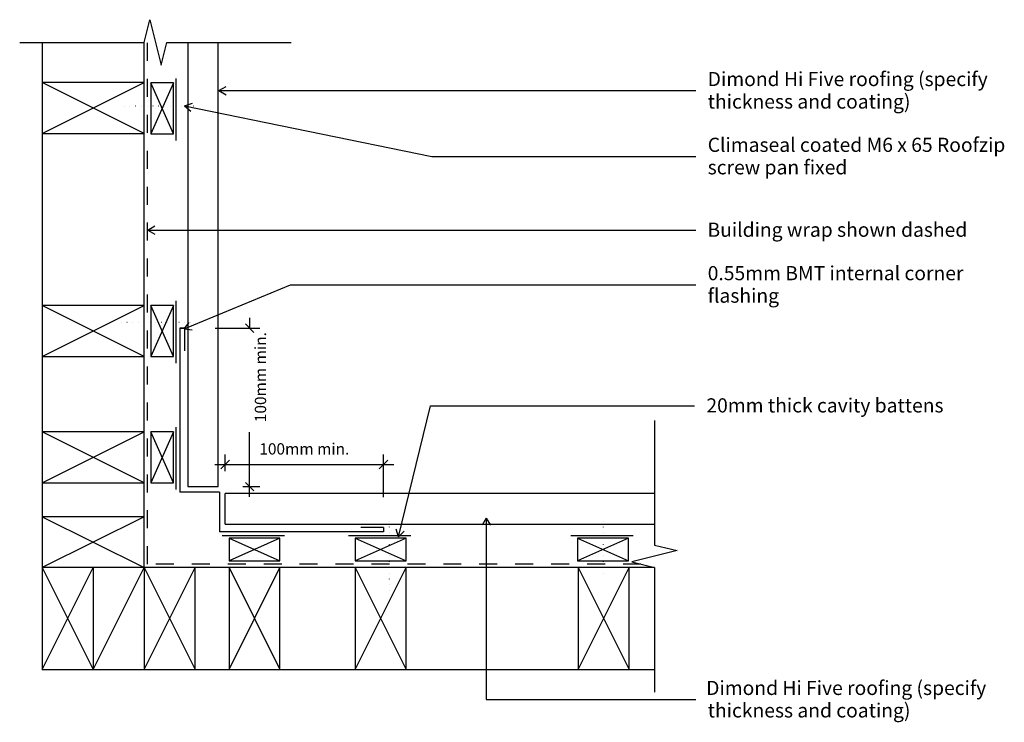
# Model space of a CAD drawing. Units: millimetres. Extents: x -436 to 434, y -310 to 310.
import ezdxf

# ---------------------------------------------------------------- set-up
doc = ezdxf.new("R2010")
doc.units = ezdxf.units.MM
doc.linetypes.add('Dash', pattern=[31.75, 15.875, -15.875])
doc.linetypes.add('Dot 1mm', pattern=[5, 0, -5])
for name, color, linetype in [('_annotate', 241, 'Continuous'), ('_dim', 151, 'Continuous'), ('_lines', 3, 'Continuous')]:
    doc.layers.add(name, color=color, linetype=linetype)
doc.styles.add('Arial', font='arial.ttf', dxfattribs={"height": 12.5})
doc.styles.add('Arial_1', font='arial.ttf', dxfattribs={"height": 10})
doc.dimstyles.new('Diagonal_-_2_0mm_Arial', dxfattribs={"dimscale": 304.8, "dimtxt": 0.033473, "dimasz": 0.024606, "dimexe": 0.029528, "dimexo": 0.0625, "dimgap": 0.028707, "dimtad": 1, "dimdec": 0, "dimlfac": 304.8, "dimzin": 0, "dimdsep": 46, "dimtxsty": 'Arial_1', "dimblk1": 'OBLIQUE', "dimblk2": 'OBLIQUE', "dimsah": 1, "dimcen": 0.09, "dimdle": 0.029528, "dimazin": 0, "dimtfac": 1, "dimtdec": 4, "dimtix": 1, "dimtmove": 2, "dimatfit": 3, "dimfxl": 0, "dimtvp": 1, "dimtolj": 1, "dimtzin": 0, "dimarcsym": 0})
doc.dimstyles.new('Diagonal_-_2_0mm_Arial_1', dxfattribs={"dimscale": 304.8, "dimtxt": 0.033473, "dimasz": 0.024606, "dimexe": 0.029528, "dimexo": 0.0625, "dimgap": 0.028707, "dimtad": 1, "dimdec": 0, "dimlfac": 304.8, "dimzin": 0, "dimdsep": 46, "dimtxsty": 'Arial_1', "dimblk1": 'OBLIQUE', "dimblk2": 'OBLIQUE', "dimsah": 1, "dimcen": 0.09, "dimdle": 0.029528, "dimazin": 0, "dimtfac": 1, "dimtdec": 4, "dimtix": 1, "dimtmove": 0, "dimatfit": 3, "dimfxl": 0, "dimtvp": 1, "dimtolj": 1, "dimtzin": 0, "dimarcsym": 0})

# ---------------------------------------------------------------- blocks, each defined once
blk = doc.blocks.new('_Oblique')
at = {"color": 0, "linetype": 'ByBlock', "lineweight": -2}
blk.add_line((-0.5, -0.5), (0.5, 0.5), dxfattribs=at)
blk = doc.blocks.new('DIMBLOCK1-dim_hif_2110_Horizontal Cavity Cladding - Internal Corner')
at = {"layer": '_dim', "color": 0, "lineweight": -2}
for p, q in [((-232.88, 46.57), (-232.88, 37.37)), ((-263.16, 37.57), (-223.88, 37.57)), ((-232.88, -111.41), (-232.88, -54.25)), ((-238.83, -102.41), (-223.88, -102.41))]:
    blk.add_line(p, q, dxfattribs=at)
at = {"layer": 'Defpoints', "color": 0, "lineweight": -3}
for p in [(-282.21, 37.57), (-232.88, 37.57), (-257.88, -102.41)]:
    blk.add_point(p, dxfattribs=at)
at = {"layer": '_dim', "color": 0, "lineweight": -2, "xscale": 7.499999999999998, "yscale": 7.499999999999998, "zscale": 7.499999999999998}
for p, rotation in [((-232.88, 37.57), 90), ((-232.88, -102.41), 270)]:
    blk.add_blockref('_Oblique', p, dxfattribs=dict(at, rotation=rotation))
at = {"layer": '_dim', "color": 0, "insert": (-228.25, -45.5), "char_height": 10, "attachment_point": 1, "rotation": 90, "line_spacing_factor": 0.941778, "style": 'Arial_1'}
blk.add_mtext('\\A1;100mm min.', dxfattribs=at)
blk = doc.blocks.new('DIMBLOCK2-dim_hif_2110_Horizontal Cavity Cladding - Internal Corner')
at = {"layer": '_dim', "color": 0, "lineweight": -2}
for p, q in [((-254.5, -88.86), (-254.5, -73.91)), ((-114.52, -111.78), (-114.52, -73.91)), ((-263.5, -82.91), (-105.52, -82.91))]:
    blk.add_line(p, q, dxfattribs=at)
at = {"layer": 'Defpoints', "color": 0, "lineweight": -3}
for p in [(-114.52, -82.91), (-254.5, -107.91), (-114.52, -130.83)]:
    blk.add_point(p, dxfattribs=at)
at = {"layer": '_dim', "color": 0, "lineweight": -2, "xscale": 7.499999999999998, "yscale": 7.499999999999998, "zscale": 7.499999999999998, "rotation": 180}
blk.add_blockref('_Oblique', (-254.5, -82.91), dxfattribs=at)
at = {"layer": '_dim', "color": 0, "lineweight": -2, "xscale": 7.499999999999998, "yscale": 7.499999999999998, "zscale": 7.499999999999998}
blk.add_blockref('_Oblique', (-114.52, -82.91), dxfattribs=at)
at = {"layer": '_dim', "color": 0, "insert": (-184.51, -69.06), "char_height": 10, "attachment_point": 5, "style": 'Arial_1'}
blk.add_mtext('\\A1;100mm min.', dxfattribs=at)

msp = doc.modelspace()

# ---------------------------------------------------------------- linework, layer by layer
at = {"layer": '_lines'}
for p, q in [((-326.0228, 289.8983), (-321.0228, 309.8983)), ((-321.0228, 309.8983), (-316.0228, 289.8983)), ((-436.0228, 289.8983), (-326.0228, 289.8983)), ((-416.0228, 289.8983), (-416.0228, 254.5656)), ((-326.0228, 254.5656), (-326.0228, 289.8983)), ((-316.0228, 289.8983), (-311.0228, 269.8983)), ((-311.0228, 269.8983), (-306.0228, 289.8983)), ((-306.0228, 289.8983), (-196.0228, 289.8983)), ((-287.5247, 289.8983), (-287.5247, -102.4095)), ((-260.5247, -102.4095), (-260.5247, 289.8983)), ((-326.0247, 254.5656), (-416.0247, 254.5656)), ((-416.0247, 254.5656), (-416.0247, 209.5656)), ((-416.0247, 209.5656), (-326.0247, 254.5656)), ((-326.0247, 209.5656), (-416.0247, 254.5656)), ((-326.0247, 209.5656), (-326.0247, 254.5656)), ((-320.0247, 254.0674), (-320.0247, 209.0674)), ((-300.0247, 254.0674), (-320.0247, 254.0674)), ((-300.0247, 209.0674), (-320.0247, 254.0674)), ((-300.0247, 254.0674), (-320.0247, 209.0674)), ((-300.0247, 209.0674), (-300.0247, 254.0674)), ((-298.0247, 258.0969), (-298.0247, 203.0969)), ((-259.9514, 247.288), (-253.7014, 250.8965)), ((-259.9514, 247.288), (-253.7014, 243.6796)), ((-259.9514, 247.288), (161.549, 247.288)), ((-290.2942, 233.8182), (-283.4487, 236.1036)), ((-290.2942, 233.8182), (-284.8923, 229.0326)), ((-290.2942, 233.8182), (-71.7898, 189.2106)), ((-416.0247, 209.5656), (-326.0247, 209.5656)), ((-416.0228, 209.5656), (-416.0228, 57.5614)), ((-326.0228, 57.5614), (-326.0228, 209.5656)), ((-320.0247, 209.0674), (-300.0247, 209.0674)), ((-71.7898, 189.2106), (161.549, 189.2106)), ((-322.8556, 124.1466), (-316.6056, 127.755)), ((-322.8556, 124.1466), (-316.6056, 120.5382)), ((-322.8556, 124.1466), (161.3573, 124.1466)), ((-290.702, 36.9079), (-196.8431, 75.8851)), ((-196.8431, 75.8851), (161.549, 75.8851)), ((-298.0247, 61.5957), (-298.0247, 6.5957)), ((-326.0228, 57.5614), (-416.0228, 57.5614)), ((-416.0228, 57.5614), (-416.0228, 12.5614)), ((-416.0228, 12.5614), (-326.0228, 57.5614)), ((-326.0228, 12.5614), (-416.0228, 57.5614)), ((-326.0228, 12.5614), (-326.0228, 57.5614)), ((-320.0247, 57.5663), (-320.0247, 12.5663)), ((-300.0247, 57.5663), (-320.0247, 57.5663)), ((-300.0247, 12.5663), (-320.0247, 57.5663)), ((-300.0247, 57.5663), (-320.0247, 12.5663)), ((-300.0247, 12.5663), (-300.0247, 57.5663)), ((-294.5247, 37.5656), (-294.5247, -107.4095)), ((-294.5247, 37.5656), (-290.5247, 37.5656)), ((-290.5247, 37.5656), (-294.5247, 37.5656)), ((-290.702, 36.9079), (-286.3138, 42.6374)), ((-290.702, 36.9079), (-283.546, 35.9724)), ((-290.5247, 37.5656), (-290.5247, 17.5656)), ((-416.0228, 12.5614), (-326.0228, 12.5614)), ((-416.0228, 12.5614), (-416.0228, -53.9344)), ((-326.0228, -53.9344), (-326.0228, 12.5614)), ((-320.0247, 12.5663), (-300.0247, 12.5663)), ((-101.2576, -146.8363), (-72.952, -30.9549)), ((-72.952, -30.9549), (160.3867, -30.9549)), ((-298.0247, -49.905), (-298.0247, -104.905)), ((124.9727, -43.9344), (124.9727, -153.9344)), ((-326.0228, -53.9344), (-416.0228, -53.9344)), ((-416.0228, -53.9344), (-416.0228, -98.9344)), ((-416.0228, -98.9344), (-326.0228, -53.9344)), ((-326.0228, -98.9344), (-416.0228, -53.9344)), ((-326.0228, -98.9344), (-326.0228, -53.9344)), ((-320.0247, -53.9344), (-320.0247, -98.9344)), ((-300.0247, -53.9344), (-320.0247, -53.9344)), ((-300.0247, -98.9344), (-320.0247, -53.9344)), ((-300.0247, -53.9344), (-320.0247, -98.9344)), ((-300.0247, -98.9344), (-300.0247, -53.9344)), ((-416.0228, -98.9344), (-326.0228, -98.9344)), ((-416.0228, -98.9344), (-416.0228, -128.9326)), ((-326.0228, -128.9326), (-326.0228, -98.9344)), ((-320.0247, -98.9344), (-300.0247, -98.9344)), ((-287.5247, -102.4095), (-260.5247, -102.4095)), ((-259.4998, -107.4095), (-294.5247, -107.4095)), ((-259.4998, -107.4095), (-259.4998, -142.4344)), ((124.9727, -108.4344), (-254.4998, -108.4344)), ((-254.4998, -135.4344), (-254.4998, -108.4344)), ((-326.0228, -128.9326), (-416.0228, -128.9326)), ((-416.0228, -128.9326), (-416.0228, -173.9326)), ((-416.0228, -128.9326), (-326.0228, -173.9326)), ((-326.0228, -128.9326), (-416.0228, -173.9326)), ((-326.0228, -173.9326), (-326.0228, -128.9326)), ((-23.6931, -130.2058), (-27.3016, -136.4558)), ((-23.6931, -130.2058), (-20.0847, -136.4558)), ((-23.6931, -130.2058), (-23.6931, -290.3497)), ((-254.4998, -135.4344), (124.9727, -135.4344)), ((-114.5247, -138.4344), (-134.5247, -138.4344)), ((-114.5247, -138.4344), (-114.5247, -142.4344)), ((-114.5247, -142.4344), (-259.4998, -142.4344)), ((-201.9953, -145.9344), (-256.9953, -145.9344)), ((-90.4945, -145.9344), (-145.4945, -145.9344)), ((-101.2576, -146.8363), (-103.28, -139.9085)), ((-101.2576, -146.8363), (-96.2692, -141.621)), ((106.0066, -145.9344), (51.0066, -145.9344)), ((-206.0247, -147.9344), (-251.0247, -147.9344)), ((-251.0247, -147.9344), (-251.0247, -167.9344)), ((-251.0247, -147.9344), (-206.0247, -167.9344)), ((-206.0247, -147.9344), (-251.0247, -167.9344)), ((-206.0247, -167.9344), (-206.0247, -147.9344)), ((-94.524, -147.9344), (-139.524, -147.9344)), ((-139.524, -147.9344), (-139.524, -167.9344)), ((-139.524, -147.9344), (-94.524, -167.9344)), ((-94.524, -147.9344), (-139.524, -167.9344)), ((-94.524, -167.9344), (-94.524, -147.9344)), ((101.9772, -147.9344), (56.9772, -147.9344)), ((56.9772, -147.9344), (56.9772, -167.9344)), ((56.9772, -147.9344), (101.9772, -167.9344)), ((101.9772, -147.9344), (56.9772, -167.9344)), ((101.9772, -167.9344), (101.9772, -147.9344)), ((124.9727, -153.9344), (144.9727, -158.9344)), ((124.9727, -163.9344), (104.9727, -168.9344)), ((144.9727, -158.9344), (124.9727, -163.9344)), ((-371.0228, -173.9326), (-416.0228, -173.9326)), ((-416.0228, -173.9326), (-416.0228, -263.9326)), ((-416.0228, -263.9326), (-371.0228, -173.9326)), ((-416.0228, -173.9326), (-371.0228, -263.9326)), ((-326.0228, -173.9326), (-371.0228, -173.9326)), ((-371.0228, -173.9326), (-371.0228, -263.9326)), ((-371.0228, -263.9326), (-326.0228, -173.9326)), ((-281.0228, -173.9326), (-326.0228, -173.9326)), ((-326.0228, -173.9326), (-326.0228, -263.9326)), ((-326.0228, -263.9326), (-281.0228, -173.9326)), ((-326.0228, -173.9326), (-281.0228, -263.9326)), ((-281.0228, -263.9326), (-281.0228, -173.9326)), ((-251.0247, -173.9344), (-281.0228, -173.9344)), ((-251.0247, -167.9344), (-206.0247, -167.9344)), ((-206.0247, -173.9326), (-251.0247, -173.9326)), ((-251.0247, -173.9326), (-251.0247, -263.9326)), ((-251.0247, -263.9326), (-206.0247, -173.9326)), ((-251.0247, -173.9326), (-206.0247, -263.9326)), ((-206.0247, -263.9326), (-206.0247, -173.9326)), ((-139.5289, -173.9344), (-206.0247, -173.9344)), ((-94.5289, -173.9326), (-139.5289, -173.9326)), ((-139.5289, -173.9326), (-139.5289, -263.9326)), ((-139.5289, -263.9326), (-94.5289, -173.9326)), ((-139.5289, -173.9326), (-94.5289, -263.9326)), ((-139.524, -167.9344), (-94.524, -167.9344)), ((-94.5289, -263.9326), (-94.5289, -173.9326)), ((57.4753, -173.9344), (-94.5289, -173.9344)), ((56.9772, -167.9344), (101.9772, -167.9344)), ((102.4753, -173.9344), (57.4753, -173.9344)), ((57.4753, -173.9344), (57.4753, -263.9344)), ((57.4753, -263.9344), (102.4753, -173.9344)), ((57.4753, -173.9344), (102.4753, -263.9344)), ((102.4753, -263.9344), (102.4753, -173.9344)), ((124.9727, -173.9344), (102.4753, -173.9344)), ((104.9727, -168.9344), (124.9727, -173.9344)), ((124.9727, -173.9344), (124.9727, -283.9344)), ((-416.0228, -263.9326), (-371.0228, -263.9326)), ((-371.0228, -263.9326), (-326.0228, -263.9326)), ((-326.0228, -263.9326), (-281.0228, -263.9326)), ((-281.0228, -263.9344), (-251.0247, -263.9344)), ((-251.0247, -263.9326), (-206.0247, -263.9326)), ((-206.0247, -263.9344), (-139.5289, -263.9344)), ((-139.5289, -263.9326), (-94.5289, -263.9326)), ((-94.5289, -263.9344), (57.4753, -263.9344)), ((57.4753, -263.9344), (102.4753, -263.9344)), ((102.4753, -263.9344), (124.9727, -263.9344)), ((-23.6931, -290.3497), (161.549, -290.3497))]:
    msp.add_line(p, q, dxfattribs=at)
at = {"layer": '_lines', "linetype": 'Dash'}
for p, q in [((-323.0228, -170.9344), (-323.0228, 301.8983)), ((112.9727, -170.9344), (-323.0228, -170.9344))]:
    msp.add_line(p, q, dxfattribs=at)
at = {"layer": '_lines', "linetype": 'Dot 1mm'}
for p, q in [((-282.5247, 233.6888), (-347.5247, 233.6888)), ((-285.0247, 42.5663), (-350.0247, 42.5663)), ((-109.524, -132.9344), (-109.524, -197.9344)), ((79.4772, -132.9344), (79.4772, -182.9344))]:
    msp.add_line(p, q, dxfattribs=at)

# ---------------------------------------------------------------- texts
at = {"style": 'Arial'}
msp.add_text('Dimond Hi Five roofing (specify', height=12.5, dxfattribs=at).set_placement((170.5746, -286.3747))
at = {"layer": '_annotate', "char_height": 12.5, "attachment_point": 1, "style": 'Arial'}
for s, insert, width in [('Dimond Hi Five roofing (specify', (171.9218, 263.763), 292.215094), ('thickness and coating)', (171.9218, 243.9193), 209.240437), ('Climaseal coated M6 x 65 Roofzip', (171.9218, 205.6856), 319.071625), ('screw pan fixed', (171.9218, 185.8418), 145.907125), ('Building wrap shown dashed', (171.7301, 130.6966), 264.957719), ('0.55mm BMT internal corner', (171.9218, 92.3601), 266.961937), ('flashing', (171.9218, 72.5163), 71.751031), ('20mm thick cavity battens', (170.7596, -24.4049), 243.312156), ('thickness and coating)', (171.9218, -293.7184), 209.240437)]:
    msp.add_mtext(s, dxfattribs=dict(at, insert=insert, width=width))

# ---------------------------------------------------------------- dimensions: what is measured, and where the dimension line sits
at = {"layer": '_dim'}
dim = msp.add_linear_dim(base=(-232.8818, 37.5656), p1=(-257.8818, -102.4095), p2=(-282.2091, 37.5656), angle=90, text='100mm min.', dimstyle='Diagonal_-_2_0mm_Arial', override={"dimpost": '<>', "dimfxl": 142.073356}, dxfattribs=at)
dim.commit()
dim.dimension.update_dxf_attribs({"geometry": 'DIMBLOCK1-dim_hif_2110_Horizontal Cavity Cladding - Internal Corner', "text_midpoint": (-221.5806, -8.4436), "dimtype": 160, "text_rotation": 90})
dim = msp.add_linear_dim(base=(-114.5247, -82.9123), p1=(-254.4998, -107.9123), p2=(-114.5247, -130.8301), text='100mm min.', dimstyle='Diagonal_-_2_0mm_Arial_1', override={"dimpost": '<>', "dimfxl": 141.83883}, dxfattribs=at)
dim.commit()
dim.dimension.update_dxf_attribs({"geometry": 'DIMBLOCK2-dim_hif_2110_Horizontal Cavity Cladding - Internal Corner', "text_midpoint": (-184.5123, -69.0565)})

doc.saveas('drawing.dxf')
